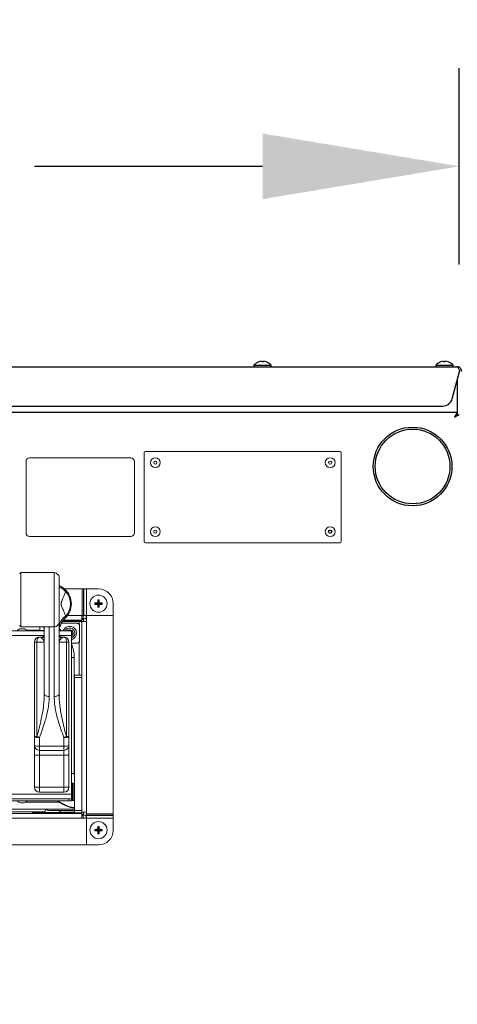
# Model space of a CAD drawing. Extents: x 11 to 230, y 11 to 184.
# Drawn here: x 95 to 106, y 83 to 108 of the extents above; entities that cross this region are included whole.
import ezdxf

# ---------------------------------------------------------------- set-up
doc = ezdxf.new("R2010")
doc.units = 0
doc.header["$MEASUREMENT"] = 0
doc.layers.get('0').update_dxf_attribs({"linetype": 'CONTINUOUS'})
doc.layers.get('DEFPOINTS').update_dxf_attribs({"linetype": 'CONTINUOUS'})
doc.styles.get("Standard").update_dxf_attribs({"font": 'GOTHIC.TTF'})
doc.dimstyles.new('WEB_DRAWINGS', dxfattribs={"dimscale": 20, "dimtxt": 2, "dimasz": 2, "dimexe": 2, "dimexo": 0.0625, "dimgap": 0.09, "dimtad": 0, "dimtih": 1, "dimtoh": 1, "dimrnd": 0.03125, "dimzin": 0, "dimdsep": 46, "dimtxsty": 'Standard', "dimcen": 0.09, "dimadec": 0, "dimazin": 0, "dimtfac": 1, "dimtofl": 0, "dimtmove": 0, "dimatfit": 3, "dimfxl": 1, "dimtolj": 1, "dimtzin": 12, "dimarcsym": 0})

# ---------------------------------------------------------------- blocks, each defined once
blk = doc.blocks.new('*D47')
at = {"color": 0, "lineweight": -2}
for p, q in [((66.175, 101.554), (66.175, 106.549)), ((106.175, 101.554), (106.175, 106.549)), ((71.175, 104.049), (76.973, 104.049)), ((101.175, 104.049), (95.378, 104.049))]:
    blk.add_line(p, q, dxfattribs=at)
at = {"color": 0}
for points in [[(71.175, 104.883), (71.175, 103.216), (66.175, 104.049)], [(101.175, 103.216), (101.175, 104.883), (106.175, 104.049)]]:
    blk.add_solid(points, dxfattribs=at)
at = {"layer": 'DEFPOINTS', "color": 0}
for p in [(66.175, 104.049), (66.175, 99.054), (106.175, 99.054)]:
    blk.add_point(p, dxfattribs=at)
at = {"color": 0, "insert": (86.175, 104.049), "char_height": 2.5, "attachment_point": 5}
blk.add_mtext('\\A1;40"\\P [1016mm]', dxfattribs=at)
blk = doc.blocks.new('*D45')
at = {"color": 0, "lineweight": -2}
for p, q in [((109.645, 99.065), (140.756, 99.065)), ((138.256, 94.065), (138.256, 70.721)), ((138.256, 36.308), (138.256, 59.652)), ((107.698, 31.308), (140.756, 31.308))]:
    blk.add_line(p, q, dxfattribs=at)
at = {"color": 0}
for points in [[(139.089, 94.065), (137.423, 94.065), (138.256, 99.065)], [(137.423, 36.308), (139.089, 36.308), (138.256, 31.308)]]:
    blk.add_solid(points, dxfattribs=at)
at = {"layer": 'DEFPOINTS', "color": 0}
for p in [(107.145, 99.065), (138.256, 99.065), (105.198, 31.308)]:
    blk.add_point(p, dxfattribs=at)
at = {"color": 0, "insert": (138.256, 65.186), "char_height": 2.5, "attachment_point": 5}
blk.add_mtext('\\A1;67.75"\\P [1721mm]', dxfattribs=at)
blk = doc.blocks.new('A$C21813')
at = {"color": 7, "linetype": 'Continuous', "lineweight": 0}
for p, q in [((9.703, 8.801), (8.857, 8.801)), ((8.857, 8.801), (8.857, 7.424)), ((9.703, 7.424), (9.703, 8.801)), ((9.828, 8.676), (9.828, 7.549)), ((10.418, 8.388), (9.965, 8.388)), ((10.418, 8.388), (10.418, 7.707)), ((10.418, 8.388), (10.452, 8.388)), ((10.452, 8.388), (10.452, 7.707)), ((10.458, 8.388), (10.452, 8.388)), ((10.458, 8.388), (10.458, 7.707)), ((10.458, 8.388), (10.526, 8.388)), ((10.526, 8.388), (10.526, 7.707)), ((10.83, 8.388), (10.526, 8.388)), ((10.755, 8.013), (10.736, 8.031)), ((10.755, 8.013), (10.736, 7.994)), ((10.83, 8.013), (10.755, 8.013)), ((10.755, 8.013), (10.83, 8.013)), ((10.755, 8.013), (10.755, 8.013)), ((10.83, 8.013), (10.808, 8.035)), ((10.83, 8.013), (10.808, 7.991)), ((10.83, 8.088), (10.811, 8.106)), ((10.83, 8.088), (10.848, 8.106)), ((10.83, 8.013), (10.83, 8.088)), ((10.83, 8.088), (10.83, 8.013)), ((10.83, 8.088), (10.83, 8.088)), ((10.83, 8.013), (10.852, 8.035)), ((10.83, 7.938), (10.83, 8.013)), ((10.83, 8.013), (10.852, 7.991)), ((10.83, 8.013), (10.83, 7.938)), ((10.905, 8.013), (10.83, 8.013)), ((10.83, 8.013), (10.905, 8.013)), ((10.905, 8.013), (10.923, 8.031)), ((10.905, 8.013), (10.923, 7.994)), ((10.905, 8.013), (10.905, 8.013)), ((11.206, 7.739), (11.206, 8.013)), ((10.83, 7.938), (10.811, 7.919)), ((10.83, 7.938), (10.848, 7.919)), ((10.83, 7.938), (10.83, 7.938)), ((9.828, 7.549), (9.828, 5.717)), ((10.287, 7.512), (9.885, 7.512)), ((9.913, 7.558), (10.336, 7.558)), ((9.919, 7.567), (10.379, 7.567)), ((9.935, 7.589), (10.407, 7.589)), ((10.041, 7.707), (10.407, 7.707)), ((10.406, 7.558), (10.336, 7.558)), ((10.336, 7.558), (10.336, 7.489)), ((10.379, 7.567), (10.379, 7.558)), ((10.406, 7.558), (10.406, 2.708)), ((10.406, 7.558), (10.524, 7.558)), ((10.407, 7.707), (10.407, 7.589)), ((10.407, 7.707), (10.418, 7.707)), ((10.442, 7.637), (10.407, 7.637)), ((10.452, 7.707), (10.418, 7.707)), ((10.442, 7.707), (10.442, 7.637)), ((10.449, 7.63), (10.524, 7.63)), ((10.449, 7.558), (10.449, 7.63)), ((10.452, 7.707), (10.458, 7.707)), ((10.526, 7.707), (10.458, 7.707)), ((10.517, 7.707), (10.517, 7.63)), ((10.524, 7.707), (10.524, 7.558)), ((10.524, 7.558), (10.524, 2.708)), ((10.526, 7.707), (11.175, 7.707)), ((11.205, 2.666), (11.205, 7.734)), ((8.847, 7.322), (0.043, 7.322)), ((8.932, 7.322), (8.847, 7.322)), ((8.857, 7.424), (9.576, 7.424)), ((8.921, 7.372), (8.858, 7.372)), ((9.451, 7.322), (8.932, 7.322)), ((9.337, 7.34), (8.999, 7.34)), ((9.337, 7.424), (9.337, 7.34)), ((9.451, 7.424), (9.453, 7.394)), ((9.453, 5.717), (9.453, 7.424)), ((9.578, 7.424), (9.703, 7.424)), ((9.578, 7.424), (9.578, 5.653)), ((9.703, 5.653), (9.703, 7.424)), ((10.141, 7.322), (9.83, 7.322)), ((10.141, 7.322), (10.141, 7.204)), ((10.35, 7.449), (10.35, 7.074)), ((9.445, 7.204), (-9.444, 7.204)), ((9.202, 4.638), (9.202, 7.037)), ((9.265, 7.037), (9.202, 7.037)), ((9.265, 7.037), (9.265, 4.638)), ((9.453, 7.037), (9.265, 7.037)), ((9.327, 7.162), (9.379, 7.162)), ((10.016, 7.037), (9.828, 7.037)), ((10.141, 7.204), (9.836, 7.204)), ((9.902, 7.162), (9.953, 7.162)), ((10.016, 4.638), (10.016, 7.037)), ((10.079, 7.037), (10.016, 7.037)), ((10.079, 7.037), (10.079, 4.638)), ((10.141, 3.169), (10.141, 7.204)), ((10.287, 7.011), (10.187, 7.011)), ((10.336, 7.035), (10.336, 6.197)), ((10.213, 6.641), (10.141, 6.641)), ((10.213, 3.693), (10.213, 6.641)), ((10.218, 6.197), (10.406, 6.197)), ((10.218, 6.135), (10.218, 6.197)), ((10.406, 6.135), (10.218, 6.135)), ((10.218, 2.754), (10.218, 6.135)), ((9.265, 4.638), (9.202, 4.638)), ((9.202, 4.408), (9.202, 4.638)), ((9.327, 4.61), (9.327, 4.387)), ((9.953, 4.387), (9.953, 4.61)), ((10.079, 4.638), (10.016, 4.638)), ((10.079, 4.638), (10.079, 4.408)), ((9.202, 4.408), (9.202, 4.157)), ((9.327, 4.387), (9.953, 4.387)), ((9.327, 4.387), (9.327, 4.283)), ((9.327, 4.283), (9.953, 4.283)), ((9.327, 4.283), (9.327, 4.157)), ((9.953, 4.283), (9.953, 4.387)), ((9.953, 4.283), (9.953, 4.157)), ((10.079, 4.157), (10.079, 4.408)), ((9.202, 4.157), (9.327, 4.157)), ((9.202, 3.344), (9.202, 4.157)), ((9.953, 4.157), (9.327, 4.157)), ((9.327, 4.157), (9.327, 3.344)), ((9.953, 4.157), (10.079, 4.157)), ((9.953, 3.344), (9.953, 4.157)), ((10.079, 4.157), (10.079, 3.344)), ((10.213, 3.693), (10.141, 3.693)), ((9.202, 3.344), (9.327, 3.344)), ((9.327, 3.344), (9.953, 3.344)), ((9.327, 3.344), (9.327, 3.218)), ((9.953, 3.344), (9.953, 3.218)), ((9.953, 3.344), (10.079, 3.344)), ((10.173, 3.443), (10.141, 3.443)), ((10.205, 3.443), (10.173, 3.443)), ((10.173, 3.224), (10.173, 3.443)), ((10.205, 3.224), (10.205, 3.443)), ((10.205, 3.421), (10.216, 3.416)), ((10.218, 3.38), (10.205, 3.38)), ((10.216, 3.416), (10.216, 3.38)), ((-10.141, 3.169), (10.141, 3.169)), ((10.141, 3.051), (-10.141, 3.051)), ((-10.079, 3.049), (10.079, 3.049)), ((8.952, 3.049), (8.952, 3.051)), ((9.953, 3.218), (9.327, 3.218)), ((10.079, 3.001), (10.079, 3.049)), ((10.079, 3.049), (10.141, 3.049)), ((10.141, 3.169), (10.141, 3.052)), ((10.141, 3.012), (10.141, 3.049)), ((10.141, 3.012), (10.141, 3.001)), ((10.141, 3.005), (10.173, 3.005)), ((10.173, 3.005), (10.173, 3.224)), ((10.173, 3.005), (10.205, 3.005)), ((10.205, 3.005), (10.205, 3.224)), ((10.205, 3.067), (10.218, 3.067)), ((10.205, 3.007), (10.216, 3.005)), ((10.216, 3.067), (10.216, 3.005)), ((-10.216, 2.786), (10.216, 2.786)), ((0.043, 3.001), (8.847, 3.001)), ((8.847, 3.001), (8.932, 3.001)), ((8.858, 2.951), (8.921, 2.951)), ((8.932, 3.001), (10.079, 3.001)), ((9.833, 2.963), (8.972, 2.963)), ((10.218, 2.754), (9.564, 2.754)), ((9.776, 3.001), (9.833, 2.963)), ((9.842, 2.74), (9.842, 2.754)), ((10.141, 3.001), (10.079, 3.001)), ((10.216, 2.818), (10.166, 2.818)), ((10.216, 2.786), (10.216, 2.818)), ((10.218, 2.754), (10.406, 2.754)), ((10.218, 2.692), (10.218, 2.754)), ((10.406, 2.677), (-10.406, 2.677)), ((10.406, 2.559), (-10.406, 2.559)), ((9.436, 2.723), (-9.436, 2.723)), ((9.154, 2.723), (9.154, 2.677)), ((10.218, 2.699), (9.154, 2.699)), ((10.218, 2.708), (9.874, 2.708)), ((10.406, 2.692), (10.218, 2.692)), ((10.524, 2.708), (10.406, 2.708)), ((10.406, 2.708), (10.406, 2.692)), ((10.406, 2.677), (10.406, 2.559)), ((10.406, 2.629), (10.442, 2.629)), ((10.524, 2.559), (10.406, 2.559)), ((10.442, 2.629), (10.442, 2.559)), ((10.449, 2.636), (10.449, 2.708)), ((10.524, 2.636), (10.449, 2.636)), ((10.517, 2.636), (10.517, 2.559)), ((10.524, 2.708), (10.524, 2.666)), ((11.205, 2.666), (10.524, 2.666)), ((10.524, 2.632), (10.524, 2.666)), ((10.524, 2.632), (10.524, 2.626)), ((11.205, 2.632), (10.524, 2.632)), ((11.205, 2.626), (10.524, 2.626)), ((10.524, 2.558), (10.524, 2.626)), ((11.205, 2.558), (10.524, 2.558)), ((10.524, 2.558), (10.524, 1.909)), ((11.205, 2.666), (11.205, 2.632)), ((11.205, 2.626), (11.205, 2.632)), ((11.205, 2.626), (11.205, 2.558)), ((11.205, 2.254), (11.205, 2.558)), ((10.755, 2.254), (10.736, 2.272)), ((10.755, 2.254), (10.736, 2.235)), ((10.83, 2.254), (10.755, 2.254)), ((10.755, 2.254), (10.83, 2.254)), ((10.755, 2.254), (10.755, 2.254)), ((10.83, 2.254), (10.808, 2.276)), ((10.83, 2.254), (10.808, 2.231)), ((10.83, 2.329), (10.811, 2.347)), ((10.83, 2.329), (10.848, 2.347)), ((10.83, 2.329), (10.83, 2.254)), ((10.83, 2.254), (10.83, 2.329)), ((10.83, 2.329), (10.83, 2.329)), ((10.83, 2.254), (10.852, 2.276)), ((10.905, 2.254), (10.83, 2.254)), ((10.83, 2.178), (10.83, 2.254)), ((10.83, 2.254), (10.852, 2.231)), ((10.83, 2.254), (10.83, 2.178)), ((10.83, 2.254), (10.905, 2.254)), ((10.905, 2.254), (10.923, 2.272)), ((10.905, 2.254), (10.923, 2.235)), ((10.905, 2.254), (10.905, 2.254)), ((10.83, 2.178), (10.811, 2.16)), ((10.83, 2.178), (10.848, 2.16)), ((10.83, 2.178), (10.83, 2.178)), ((-10.556, 1.878), (10.556, 1.878)), ((10.556, 1.878), (10.83, 1.878))]:
    blk.add_line(p, q, dxfattribs=at)
at = {"color": 7, "linetype": 'Continuous', "lineweight": 0, "flags": 128}
for points in [[(10.449, 7.63), (10.447, 7.629), (10.443, 7.625), (10.437, 7.62), (10.428, 7.612), (10.417, 7.602), (10.405, 7.591), (10.392, 7.579), (10.379, 7.567)], [(10.379, 7.567), (10.389, 7.579), (10.398, 7.589)], [(10.407, 7.598), (10.41, 7.602), (10.419, 7.612), (10.427, 7.621), (10.433, 7.628), (10.438, 7.633), (10.441, 7.636), (10.442, 7.637)], [(9.337, 7.34), (9.436, 7.333), (9.45, 7.331)], [(9.889, 7.322), (9.87, 7.337), (9.835, 7.362)], [(9.265, 7.037), (9.266, 7.061), (9.27, 7.085), (9.275, 7.107), (9.283, 7.126), (9.293, 7.141), (9.303, 7.153), (9.315, 7.16), (9.327, 7.162)], [(10.016, 7.037), (10.015, 7.061), (10.011, 7.085), (10.005, 7.107), (9.998, 7.126), (9.988, 7.141), (9.977, 7.153), (9.966, 7.16), (9.953, 7.162)], [(9.578, 5.653), (9.553, 5.654), (9.53, 5.658), (9.508, 5.663), (9.489, 5.671), (9.474, 5.681), (9.462, 5.692), (9.455, 5.704), (9.453, 5.717)], [(9.828, 5.717), (9.826, 5.704), (9.819, 5.692), (9.807, 5.681), (9.792, 5.671), (9.773, 5.663), (9.751, 5.658), (9.727, 5.654), (9.703, 5.653)], [(10.141, 3.463), (10.142, 3.462), (10.167, 3.443)], [(9.957, 2.904), (9.967, 2.89), (9.968, 2.89)], [(10.12, 2.831), (10.149, 2.837), (10.149, 2.837)], [(10.398, 2.677), (10.391, 2.686), (10.385, 2.692)], [(10.387, 2.692), (10.392, 2.687), (10.405, 2.675), (10.417, 2.664), (10.428, 2.655), (10.437, 2.647), (10.443, 2.641), (10.447, 2.638), (10.449, 2.636)], [(10.442, 2.629), (10.44, 2.631), (10.437, 2.635), (10.431, 2.641), (10.423, 2.65), (10.414, 2.66), (10.406, 2.669)]]:
    blk.add_lwpolyline(points, dxfattribs=at)
at = {"color": 7, "linetype": 'Continuous', "lineweight": 0}
for centre in [(10.83, 8.013), (10.83, 2.254)]:
    blk.add_circle(centre, 0.219, dxfattribs=at)
for centre, radius, start, end in [((8.857, 8.771), 0.03, 90, 180), ((9.703, 8.676), 0.125, 359.9999, 89.9996), ((10.087, 8.421), 0.259, 180.0059, 184.2145), ((9.828, 8.383), 0.081, 18.0094, 62.726), ((10.249, 8.681), 0.439, 218.4057, 234.6028), ((9.64, 8.007), 0.501, 313.4325, 46.5675), ((9.64, 8.007), 0.474, 318.2982, 41.7018), ((10.83, 8.013), 0.376, 0, 90), ((10.828, 6.927), 1.108, 91.0379, 94.7423), ((11.926, 8.013), 1.19, 179.1091, 180.8909), ((11.915, 8.015), 1.107, 175.2577, 178.9637), ((10.83, 6.923), 1.184, 89.1042, 90.8958), ((9.746, 8.015), 1.106, 1.0349, 4.7455), ((10.832, 6.927), 1.108, 85.2578, 88.962), ((9.724, 8.013), 1.199, 359.1155, 0.8845), ((10.828, 9.098), 1.108, 265.2577, 268.9621), ((11.915, 8.011), 1.107, 181.0365, 184.7418), ((10.83, 9.109), 1.19, 269.109, 270.891), ((9.746, 8.011), 1.106, 355.2549, 358.9649), ((10.832, 9.098), 1.108, 271.038, 274.7422), ((9.703, 7.549), 0.125, 269.9998, 359.9996), ((10.199, 7.382), 0.371, 123.465, 178.1852), ((10.329, 7.28), 0.501, 133.4325, 180), ((10.287, 7.449), 0.0626, 0, 90), ((11.175, 7.739), 0.0313, 270, 0), ((8.858, 7.259), 0.113, 90, 146.145), ((8.857, 7.454), 0.03, 180, 270), ((8.921, 7.259), 0.113, 33.855, 90), ((8.952, 7.28), 0.501, 0, 16.7121), ((10.099, 7.262), 0.175, 283.8581, 159.7784), ((10.099, 7.262), 0.13, 288.7685, 152.3341), ((10.099, 7.262), 0.0857, 299.1893, 135.2673), ((10.099, 7.262), 0.0751, 303.8256, 126.5504), ((9.327, 7.037), 0.125, 90, 180), ((9.343, 7.237), 0.11, 291.6466, 358.152), ((9.938, 7.237), 0.11, 181.8479, 248.354), ((9.953, 7.037), 0.125, 0, 90), ((10.187, 6.949), 0.0626, 90, 137.0543), ((10.287, 7.074), 0.0626, 270, 0), ((9.337, 6.641), 0.876, 0, 23.4058), ((9.298, 4.77), 0.163, 234.144, 280.5039), ((9.522, 5.126), 0.551, 242.21, 249.3495), ((9.759, 5.126), 0.551, 290.6505, 297.7896), ((9.983, 4.77), 0.163, 259.4958, 305.8564), ((9.297, 4.594), 0.209, 243.0283, 278.3862), ((9.327, 4.408), 0.125, 180, 270), ((9.984, 4.594), 0.209, 261.6136, 296.972), ((9.953, 4.408), 0.125, 270, 0), ((10.339, 3.693), 0.125, 180, 192.5288), ((9.327, 3.344), 0.125, 180, 270), ((9.953, 3.344), 0.125, 270, 0), ((8.858, 3.064), 0.113, 213.855, 270), ((8.921, 3.064), 0.113, 270, 326.145), ((9.436, 2.786), 0.0626, 270, 0), ((9.564, 2.817), 0.0626, 210, 270), ((10.339, 3.693), 0.876, 232.1055, 261.969), ((9.874, 2.74), 0.0313, 180, 270), ((10.828, 1.172), 1.104, 91.0321, 94.7481), ((11.926, 2.254), 1.19, 179.109, 180.891), ((11.915, 2.256), 1.107, 175.258, 178.9636), ((10.83, 1.157), 1.19, 89.109, 90.891), ((10.83, 2.254), 0.376, 270, 0), ((9.746, 2.256), 1.106, 1.035, 4.7452), ((10.832, 1.172), 1.104, 85.252, 88.9678), ((9.725, 2.254), 1.199, 359.1155, 0.8845), ((10.828, 3.338), 1.107, 265.2584, 268.9652), ((11.915, 2.252), 1.107, 181.0364, 184.742), ((10.83, 3.35), 1.19, 269.109, 270.891), ((9.746, 2.251), 1.106, 355.2548, 358.965), ((10.832, 3.338), 1.107, 271.0349, 274.7416), ((10.556, 1.909), 0.0313, 180, 270)]:
    blk.add_arc(centre, radius, start, end, dxfattribs=at)
for points, knots in [([(9.828, 8.471), (9.83, 8.47), (9.839, 8.467), (9.854, 8.46), (9.865, 8.455)], [0, 0, 0, 0, 0.233324, 1, 1, 1, 1]), ([(9.828, 8.437), (9.83, 8.432), (9.833, 8.422), (9.831, 8.411), (9.83, 8.404), (9.829, 8.403), (9.829, 8.402)], [0, 0, 0, 0, 0.2321216, 0.5663264, 0.8331034, 1, 1, 1, 1]), ([(9.828, 8.42), (9.828, 8.42), (9.828, 8.42), (9.828, 8.42), (9.828, 8.421), (9.828, 8.421)], [0, 0, 0, 0, 0.10619, 0.9213, 1, 1, 1, 1]), ([(9.905, 8.408), (9.898, 8.41), (9.87, 8.418), (9.841, 8.414), (9.833, 8.406), (9.829, 8.402)], [0, 0, 0, 0, 0.141925, 0.564767, 1, 1, 1, 1]), ([(9.865, 8.455), (9.879, 8.447), (9.908, 8.432), (9.947, 8.404), (9.972, 8.382), (9.982, 8.374), (9.984, 8.372), (9.985, 8.371), (9.985, 8.371)], [0, 0, 0, 0, 0.389267, 0.777884, 0.941999, 0.987287, 0.996525, 1, 1, 1, 1]), ([(9.995, 8.323), (9.976, 8.271), (9.948, 8.193), (9.907, 8.105), (9.889, 8.057), (9.884, 8.035), (9.881, 8.016), (9.881, 8.001), (9.883, 7.983), (9.891, 7.948), (9.916, 7.892), (9.949, 7.814), (9.977, 7.745), (9.991, 7.704), (9.995, 7.692)], [0, 0, 0, 0, 0.280571, 0.420935, 0.454449, 0.478914, 0.49233, 0.505871, 0.517616, 0.539823, 0.619857, 0.777996, 0.936275, 1, 1, 1, 1]), ([(9.985, 8.371), (9.985, 8.371), (9.985, 8.371), (9.984, 8.371), (9.984, 8.372), (9.983, 8.372), (9.982, 8.374), (9.976, 8.379), (9.95, 8.398), (9.925, 8.403), (9.905, 8.408)], [0, 0, 0, 0, 0.003215, 0.003812, 0.006538, 0.014164, 0.031296, 0.073048, 0.237581, 1, 1, 1, 1]), ([(9.985, 8.371), (9.985, 8.369), (9.986, 8.364), (9.992, 8.337), (9.995, 8.323)], [0, 0, 0, 0, 0.4602132, 1, 1, 1, 1]), ([(9.995, 7.692), (9.992, 7.677), (9.986, 7.65), (9.985, 7.646), (9.985, 7.644)], [0, 0, 0, 0, 0.538952, 1, 1, 1, 1]), ([(9.383, 7.135), (9.377, 7.142), (9.366, 7.152), (9.372, 7.161), (9.377, 7.162), (9.379, 7.162), (9.379, 7.162)], [0, 0, 0, 0, 0.546433, 0.865357, 0.965441, 1, 1, 1, 1]), ([(9.452, 7.234), (9.452, 7.233), (9.453, 7.223), (9.449, 7.208), (9.432, 7.182), (9.408, 7.167), (9.387, 7.161), (9.379, 7.162), (9.379, 7.163)], [0, 0, 0, 0, 0.0303, 0.277509, 0.5048, 0.742826, 0.978649, 1, 1, 1, 1]), ([(9.453, 7.037), (9.453, 7.037), (9.453, 7.044), (9.449, 7.064), (9.428, 7.098), (9.399, 7.123), (9.383, 7.135)], [0, 0, 0, 0, 0.002466, 0.204714, 0.597831, 1, 1, 1, 1]), ([(9.901, 7.162), (9.901, 7.162), (9.892, 7.162), (9.872, 7.167), (9.847, 7.185), (9.833, 7.208), (9.827, 7.224), (9.829, 7.233), (9.829, 7.234)], [0, 0, 0, 0, 0.016806, 0.268366, 0.504897, 0.741193, 0.965027, 1, 1, 1, 1]), ([(9.897, 7.135), (9.883, 7.123), (9.853, 7.098), (9.832, 7.064), (9.828, 7.044), (9.828, 7.037), (9.828, 7.037)], [0, 0, 0, 0, 0.394559, 0.795283, 0.997534, 1, 1, 1, 1]), ([(9.902, 7.162), (9.905, 7.161), (9.91, 7.16), (9.913, 7.152), (9.907, 7.143), (9.899, 7.137), (9.897, 7.135)], [0, 0, 0, 0, 0.315678, 0.393713, 0.889092, 1, 1, 1, 1]), ([(9.265, 4.638), (9.286, 4.712), (9.328, 4.859), (9.386, 5.114), (9.426, 5.347), (9.449, 5.559), (9.451, 5.664), (9.453, 5.717)], [0, 0, 0, 0, 0.202959, 0.406764, 0.70123, 0.850639, 1, 1, 1, 1]), ([(9.578, 5.653), (9.576, 5.603), (9.573, 5.505), (9.551, 5.352), (9.519, 5.196), (9.473, 5.02), (9.411, 4.824), (9.355, 4.681), (9.327, 4.61)], [0, 0, 0, 0, 0.14664, 0.293345, 0.444101, 0.594886, 0.796741, 1, 1, 1, 1]), ([(9.953, 4.61), (9.926, 4.681), (9.87, 4.823), (9.792, 5.07), (9.738, 5.296), (9.708, 5.501), (9.705, 5.602), (9.703, 5.653)], [0, 0, 0, 0, 0.201886, 0.405185, 0.698976, 0.849525, 1, 1, 1, 1]), ([(9.828, 5.717), (9.829, 5.665), (9.832, 5.562), (9.854, 5.35), (9.895, 5.116), (9.953, 4.859), (9.995, 4.712), (10.016, 4.638)], [0, 0, 0, 0, 0.1470863, 0.2942171, 0.5932346, 0.7962004, 1, 1, 1, 1]), ([(10.166, 2.818), (10.118, 2.833), (10.021, 2.863), (9.909, 2.918), (9.848, 2.955), (9.833, 2.963)], [0, 0, 0, 0, 0.425063, 0.863897, 1, 1, 1, 1])]:
    blk.add_open_spline(points, degree=3, knots=knots, dxfattribs=at)
blk = doc.blocks.new('A$C28460')
at = {"color": 7, "linetype": 'Continuous', "lineweight": 0}
for p, q in [((-4.726, 2.004), (-4.726, -0.252)), ((0.252, 2.035), (-4.696, 2.035)), ((0.282, -0.252), (0.282, 2.004)), ((-7.731, 1.784), (-7.731, -0.031)), ((-5.071, 1.878), (-7.637, 1.878)), ((-4.977, -0.031), (-4.977, 1.784)), ((-7.637, -0.125), (-5.071, -0.125)), ((-4.696, -0.282), (0.252, -0.282))]:
    blk.add_line(p, q, dxfattribs=at)
for centre, radius in [((-4.445, 1.753), 0.125), ((-4.445, 1.753), 0.0391), ((0, 1.753), 0.125), ((0, 1.753), 0.0391), ((-4.445, 0), 0.125), ((-4.445, 0), 0.0391), ((0, 0), 0.125), ((0, 0), 0.0391)]:
    blk.add_circle(centre, radius, dxfattribs=at)
for centre, radius, start, end in [((-4.696, 2.004), 0.03, 90, 180), ((0.252, 2.004), 0.03, 0, 90), ((-7.637, 1.784), 0.0939, 90, 180), ((-5.071, 1.784), 0.0939, 0, 90), ((-7.637, -0.031), 0.0939, 180, 270), ((-5.071, -0.031), 0.0939, 270, 0), ((-4.696, -0.252), 0.03, 180, 270), ((0.252, -0.252), 0.03, 270, 0)]:
    blk.add_arc(centre, radius, start, end, dxfattribs=at)
blk = doc.blocks.new('A$C29733')
at = {"color": 7, "linetype": 'Continuous'}
blk.add_circle((16.719, 9.844), 0.039, dxfattribs=at)
for name, p in [('A$C28460', (16.719, 9.844)), ('A$C21813', (0, 0))]:
    blk.add_blockref(name, p)
blk = doc.blocks.new('A$C4953')
blk.add_blockref('A$C29733', (0, 0))

msp = doc.modelspace()

# ---------------------------------------------------------------- linework, layer by layer
for p, q in [((66.231, 98.954), (106.12, 98.954)), ((100.957, 98.994), (100.957, 98.954)), ((100.957, 98.994), (101.175, 98.994)), ((101.175, 98.994), (101.394, 98.994)), ((101.394, 98.954), (101.394, 98.994)), ((105.582, 98.994), (105.582, 98.954)), ((105.582, 98.994), (105.8, 98.994)), ((105.8, 98.994), (106.019, 98.994)), ((106.019, 98.954), (106.019, 98.994)), ((105.996, 98.139), (106.183, 98.836)), ((106.122, 98.61), (106.122, 97.793)), ((66.596, 97.954), (105.755, 97.954)), ((106.122, 97.793), (66.228, 97.793)), ((106.122, 97.793), (106.122, 97.745)), ((106.122, 97.745), (106.122, 97.733))]:
    msp.add_line(p, q)
at = {"flags": 128}
for points in [[(101.153, 99.092), (101.153, 99.091), (101.154, 99.09), (101.154, 99.089), (101.154, 99.087), (101.155, 99.085), (101.156, 99.083), (101.156, 99.08), (101.157, 99.078)], [(101.194, 99.078), (101.194, 99.08), (101.195, 99.083), (101.196, 99.085), (101.196, 99.087), (101.197, 99.089), (101.197, 99.09), (101.197, 99.091), (101.197, 99.092)], [(105.778, 99.092), (105.778, 99.091), (105.779, 99.09), (105.779, 99.089), (105.779, 99.087), (105.78, 99.085), (105.781, 99.083), (105.781, 99.08), (105.782, 99.078)], [(105.819, 99.078), (105.819, 99.08), (105.82, 99.083), (105.821, 99.085), (105.821, 99.087), (105.822, 99.089), (105.822, 99.09), (105.822, 99.091), (105.822, 99.092)], [(106.122, 97.793), (106.121, 97.791), (106.117, 97.784), (106.111, 97.773), (106.103, 97.759), (106.093, 97.741), (106.082, 97.72), (106.07, 97.698), (106.057, 97.675)], [(106.122, 97.745), (106.121, 97.744), (106.117, 97.74), (106.111, 97.733), (106.103, 97.725), (106.093, 97.714), (106.082, 97.702), (106.07, 97.689), (106.057, 97.675)], [(106.057, 97.675), (106.078, 97.686), (106.098, 97.697), (106.116, 97.708), (106.133, 97.717), (106.148, 97.725), (106.16, 97.731), (106.168, 97.736), (106.174, 97.739), (106.175, 97.74)], [(106.057, 97.675), (106.069, 97.686), (106.081, 97.697), (106.092, 97.708), (106.102, 97.717), (106.111, 97.725), (106.118, 97.731), (106.123, 97.736), (106.126, 97.739), (106.127, 97.74)]]:
    msp.add_lwpolyline(points, dxfattribs=at)
for radius in [1, 0.95]:
    msp.add_circle((104.988, 96.418), radius)
for centre, radius, start, end in [((101.175, 98.805), 0.289, 108.8851, 139.1343), ((101.175, 98.8), 0.293, 94.295, 108.5963), ((100.975, 99.052), 0.11, 13.7715, 14.0816), ((101.175, 98.782), 0.297, 86.428, 93.572), ((101.176, 98.8), 0.293, 71.4034, 85.7052), ((101.175, 98.805), 0.289, 40.8657, 71.1149), ((101.325, 99.064), 0.0581, 165.7802, 166.3666), ((105.8, 98.805), 0.289, 108.8851, 139.1343), ((105.8, 98.8), 0.293, 94.295, 108.5963), ((105.6, 99.052), 0.11, 13.7715, 14.0816), ((105.8, 98.782), 0.297, 86.4282, 93.5718), ((105.8, 98.8), 0.293, 71.4037, 85.705), ((105.8, 98.805), 0.289, 40.8657, 71.1149), ((105.9, 99.076), 0.00635, 163.3896, 168.7572), ((105.755, 98.204), 0.25, 270, 345)]:
    msp.add_arc(centre, radius, start, end)
for points, knots in [([(106.12, 98.954), (106.125, 98.952), (106.134, 98.949), (106.148, 98.927), (106.163, 98.894), (106.174, 98.861), (106.181, 98.842), (106.183, 98.836)], [0, 0, 0, 0, 0.226771, 0.453579, 0.680376, 0.9072, 1, 1, 1, 1]), ([(106.238, 98.836), (106.236, 98.85), (106.233, 98.878), (106.211, 98.915), (106.178, 98.941), (106.145, 98.953), (106.126, 98.954), (106.12, 98.954)], [0, 0, 0, 0, 0.226774, 0.453579, 0.680401, 0.907211, 1, 1, 1, 1]), ([(106.115, 97.728), (106.114, 97.728), (106.111, 97.726), (106.105, 97.724), (106.102, 97.723)], [0, 0, 0, 0, 0.363319, 1, 1, 1, 1])]:
    msp.add_open_spline(points, degree=3, knots=knots)

# ---------------------------------------------------------------- block references
msp.add_blockref('A$C4953', (86.175, 84.918))

# ---------------------------------------------------------------- dimensions: what is measured, and where the dimension line sits
dim = msp.add_linear_dim(base=(66.175, 104.049), p1=(106.175, 99.054), p2=(66.175, 99.054), dimstyle='WEB_DRAWINGS', override={"dimtxt": 0.125, "dimasz": 0.25, "dimexe": 0.125, "dimexo": 0.125, "dimgap": 0.03125, "dimzin": 12, "dimpost": '<>"\\X'})
dim.commit()
dim.dimension.update_dxf_attribs({"geometry": '*D47', "text_midpoint": (86.175, 104.049), "dimtype": 160})
dim = msp.add_linear_dim(base=(138.256, 99.065), p1=(105.198, 31.308), p2=(107.145, 99.065), angle=90, dimstyle='WEB_DRAWINGS', override={"dimtxt": 0.125, "dimasz": 0.25, "dimexe": 0.125, "dimexo": 0.125, "dimpost": '<>"\\X'})
dim.commit()
dim.dimension.update_dxf_attribs({"geometry": '*D45', "text_midpoint": (138.256, 65.186), "dimtype": 160})

doc.saveas('drawing.dxf')
